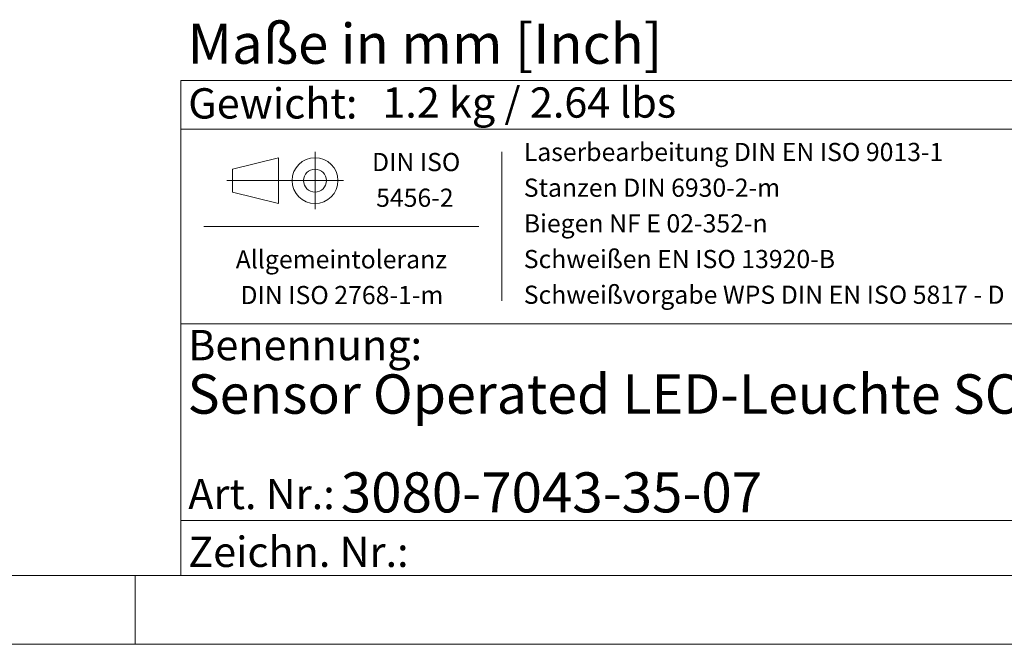
# Model space of a CAD drawing. Units: millimetres. Extents: x 0 to 420, y 0 to 297.
# Drawn here: x 220 to 306, y 0 to 55 of the extents above; entities that cross this region are included whole.
import ezdxf

# ---------------------------------------------------------------- set-up
doc = ezdxf.new("R2010")
doc.units = ezdxf.units.MM
doc.linetypes.add('CENTERX2', pattern=[20.32, 12.7, -2.54, 2.54, -2.54])
doc.styles.add('SLDTEXTSTYLE0', font='GOTHIC.TTF', dxfattribs={"width": 0.913})
doc.styles.add('SLDTEXTSTYLE1', font='GOTHIC.TTF', dxfattribs={"width": 0.913})

# ---------------------------------------------------------------- blocks, each defined once
blk = doc.blocks.new('SW_NOTE_0_1')
at = {"color": 0, "linetype": 'Continuous', "lineweight": 0, "char_height": 1.5875, "attachment_point": 2, "style": 'SLDTEXTSTYLE0'}
for s, insert in [('DIN ISO', (3.82, 2.028)), ('5456-2', (3.707, -1.089))]:
    blk.add_mtext(s, dxfattribs=dict(at, insert=insert))
blk = doc.blocks.new('SW_NOTE_0_3')
at = {"color": 0, "linetype": 'Continuous', "lineweight": 0, "char_height": 1.5875, "attachment_point": 1, "style": 'SLDTEXTSTYLE0'}
for s, insert in [('Laserbearbeitung DIN EN ISO 9013-1', (0, 2.028)), ('Stanzen DIN 6930-2-m', (0, -1.089)), ('Biegen NF E 02-352-n', (0, -4.206)), ('Schweißen EN ISO 13920-B', (0, -7.322)), ('Schweißvorgabe WPS DIN EN ISO 5817 - D', (0, -10.439))]:
    blk.add_mtext(s, dxfattribs=dict(at, insert=insert))
blk = doc.blocks.new('SW_NOTE_0_4')
at = {"color": 0, "linetype": 'Continuous', "lineweight": 0, "char_height": 1.5875, "attachment_point": 2, "style": 'SLDTEXTSTYLE0'}
for s, insert in [('Allgemeintoleranz ', (9.401, 2.028)), ('DIN ISO 2768-1-m', (9.445, -1.089))]:
    blk.add_mtext(s, dxfattribs=dict(at, insert=insert))

msp = doc.modelspace()

# ---------------------------------------------------------------- linework, layer by layer
at = {"color": 7, "linetype": 'Continuous', "lineweight": 18}
for p, q in [((234, 6), (234, 49.25)), ((234, 49.25), (414, 49.25)), ((234, 45), (414, 45)), ((262, 43), (262, 30)), ((242.5, 42.5), (238.5, 41.5)), ((242.5, 38.5), (242.5, 42.5)), ((238.5, 41.5), (238.5, 39.5)), ((238.5, 39.5), (242.5, 38.5)), ((236, 36.5), (260, 36.5)), ((234, 28), (414, 28)), ((234, 10.8), (356.9, 10.8)), ((6, 6), (414, 6)), ((230, 0), (230, 6)), ((0, 0), (420, 0))]:
    msp.add_line(p, q, dxfattribs=at)
at = {"color": 7, "linetype": 'CENTERX2', "lineweight": 18}
for p, q in [((245.7, 43), (245.7, 38)), ((248.2, 40.5), (238, 40.5))]:
    msp.add_line(p, q, dxfattribs=at)
at = {"color": 7, "linetype": 'Continuous', "lineweight": 18}
for radius in [2, 1]:
    msp.add_circle((245.7, 40.5), radius, dxfattribs=at)

# ---------------------------------------------------------------- block references
at = {"color": 7, "linetype": 'Continuous', "lineweight": 0}
for name, p in [('SW_NOTE_0_3', (263.9229, 41.7628)), ('SW_NOTE_0_1', (250.7091, 40.8833)), ('SW_NOTE_0_4', (238.6015, 32.3833))]:
    msp.add_blockref(name, p, dxfattribs=at)

# ---------------------------------------------------------------- texts
at = {"color": 7, "linetype": 'Continuous', "lineweight": 0, "attachment_point": 1}
for s, insert, char_height, style in [('Maße in mm [Inch]', (234.5789, 54.1975), 3.5, 'SLDTEXTSTYLE0'), ('Gewicht:', (234.6348, 48.5644), 2.64583, 'SLDTEXTSTYLE1'), ('1.2 kg / 2.64 lbs', (251.5785, 48.6395), 2.645833, 'SLDTEXTSTYLE0'), ('Benennung:', (234.6348, 27.4519), 2.64583, 'SLDTEXTSTYLE1'), ('Sensor Operated LED-Leuchte SOL 704 magnetisch', (234.5789, 23.5775), 3.439583, 'SLDTEXTSTYLE0'), ('3080-7043-35-07', (247.9523, 15.0177), 3.5, 'SLDTEXTSTYLE0'), ('Art. Nr.:', (234.6348, 14.4519), 2.64583, 'SLDTEXTSTYLE1'), ('Zeichn. Nr.:', (234.6348, 9.4019), 2.645833, 'SLDTEXTSTYLE1')]:
    msp.add_mtext(s, dxfattribs=dict(at, insert=insert, char_height=char_height, style=style))

doc.saveas('drawing.dxf')
